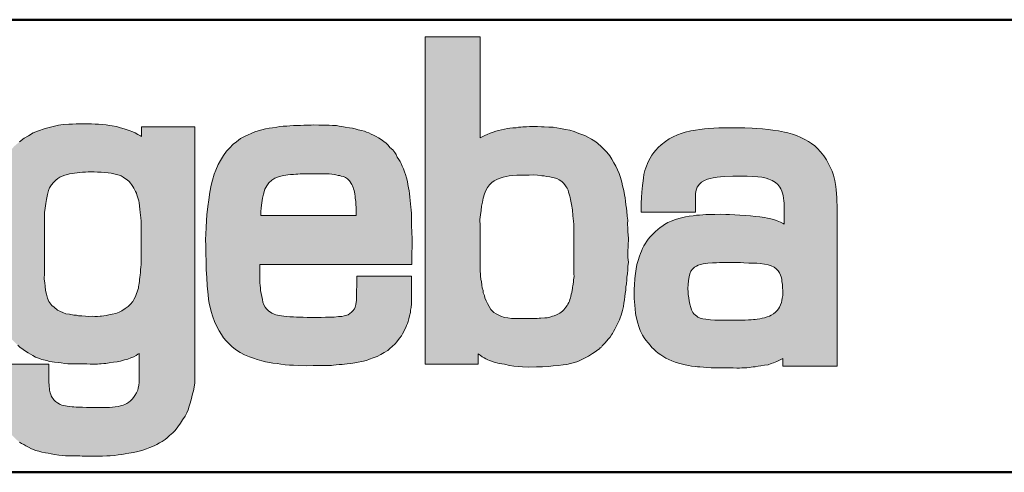
# Model space of a CAD drawing. Units: millimetres. Extents: x 3168 to 6138, y 2458 to 4561.
# Drawn here: x 3514 to 3861, y 4223 to 4383 of the extents above; entities that cross this region are included whole.
import ezdxf

# ---------------------------------------------------------------- set-up
doc = ezdxf.new("R2010")
doc.units = ezdxf.units.MM
doc.linetypes.add('AM_ISO02W050', pattern=[7.5, 6, -1.5])
doc.linetypes.add('AM_ISO02W050x2', pattern=[3.75, 3, -0.75])
for name, color, linetype, lineweight in [('AM_0', 7, 'Continuous', 50), ('AM_3a', 6, 'AM_ISO02W050', 25), ('Schriftzug', 50, 'Continuous', 0)]:
    doc.layers.add(name, color=color, linetype=linetype, lineweight=lineweight)

# ---------------------------------------------------------------- blocks, each defined once
blk = doc.blocks.new('Schriftzug Mageba')
at = {"layer": 'Schriftzug'}
h = blk.add_hatch(color=256, dxfattribs=at)
h.paths.add_polyline_path([(368.47, -2.07), (349.93, -2.07), (349.93, 112.63), (369.15, 112.63), (369.15, 77.2), (370.06, 77.68), (370.82, 78.1), (371.59, 78.45), (372.67, 78.83), (373.75, 79.25), (374.69, 79.6), (375.56, 79.81), (376.6, 80.09), (377.72, 80.3), (378.69, 80.47), (379.6, 80.61), (380.57, 80.68), (381.76, 80.78), (382.56, 80.92), (383.36, 80.99), (384.09, 81.13), (385.45, 81.13), (386.43, 81.24), (387.5, 81.24), (388.41, 81.2), (389.28, 81.2), (390.6, 81.13), (391.58, 81.06), (393.25, 80.99), (394.7, 80.91), (396.05, 80.74), (397.26, 80.49), (399.04, 80.16), (400.56, 79.86), (402.07, 79.4), (403.74, 78.79), (404.76, 78.44), (405.83, 78.02), (406.92, 77.51), (408.16, 76.76), (409.29, 76.08), (410.26, 75.33), (411.65, 74.02), (412.74, 72.97), (413.53, 72.15), (414.54, 70.91), (415.29, 69.75), (416.04, 68.47), (416.68, 67.35), (417.31, 66.07), (417.88, 64.71), (418.34, 63.32), (418.8, 61.71), (419.07, 60.38), (419.46, 58.73), (419.73, 57.28), (419.93, 56.26), (420.03, 55.07), (420.19, 53.81), (420.39, 52.56), (420.49, 51.54), (420.68, 49.81), (420.84, 48.39), (420.78, 47.04), (420.94, 45.5), (420.91, 44.38), (421.1, 41.93), (421.03, 39.38), (420.95, 37.28), (420.95, 35.26), (421.1, 33.61), (420.95, 32.11), (420.87, 30.99), (420.75, 29.57), (420.57, 28.44), (420.57, 27.44), (420.46, 26.11), (420.25, 24.98), (420.19, 23.8), (420.01, 22.68), (419.83, 21.58), (419.72, 20.46), (419.48, 19.32), (419.39, 18.18), (419.01, 16.76), (418.82, 15.96), (418.55, 15.04), (418.23, 14.15), (417.92, 13.44), (417.54, 12.53), (417.19, 11.79), (416.79, 11.09), (416.3, 10.15), (415.9, 9.42), (415.49, 8.73), (415.18, 8.17), (414.66, 7.44), (414.05, 6.7), (413.59, 6.09), (412.89, 5.33), (412.4, 4.87), (411.89, 4.33), (411.66, 3.94), (411.19, 3.64), (410.92, 3.3), (410.38, 2.96), (409.95, 2.56), (409.42, 2.2), (408.48, 1.62), (407.78, 1.14), (407.09, 0.76), (405.9, 0.17), (404.55, -0.54), (403.35, -1.08), (402.17, -1.48), (400.8, -1.85), (399.52, -2.15), (398.25, -2.36), (396.45, -2.55), (394.69, -2.71), (393.07, -2.93), (391.01, -3.02), (388.85, -3.06), (386.02, -3.15), (384.05, -3.06), (380.95, -2.79), (379.47, -2.53), (377.71, -2.12), (375.87, -1.81), (374.08, -1.36), (373.17, -1.06), (372.46, -0.84), (371.87, -0.59), (371.21, -0.23), (370.56, 0.09), (369.89, 0.54), (369.15, 1.09), (368.45, 1.54)])
h.paths.add_polyline_path([(369.17, 46.35), (369.11, 48.67), (369.28, 50.24), (369.48, 51.78), (369.68, 53.3), (369.94, 54.64), (370.24, 56.09), (370.65, 57.62), (371.2, 58.73), (371.74, 59.87), (372.49, 60.75), (373.22, 61.53), (374.13, 62.15), (375.19, 62.74), (376.17, 63.08), (377.23, 63.42), (378.24, 63.73), (379.28, 63.88), (380.39, 63.99), (382, 64.12), (383.29, 64.14), (384.79, 64.17), (386.37, 64.17), (387.91, 64.21), (389.29, 64.17), (390.79, 63.96), (391.6, 63.87), (392.42, 63.74), (393.62, 63.57), (395.12, 63.23), (396.06, 62.93), (396.87, 62.46), (397.77, 61.88), (398.41, 61.29), (398.86, 60.73), (399.31, 60.1), (399.66, 59.62), (399.96, 58.95), (400.17, 58.15), (400.38, 57.49), (400.61, 56.74), (400.72, 56.29), (400.81, 55.62), (400.96, 55.03), (401.15, 53.88), (401.52, 52.02), (401.67, 49.89), (401.88, 47.98), (402.03, 46.89), (402.03, 45.7), (402.03, 29.53), (402.04, 28.68), (401.94, 28.05), (401.86, 27.5), (401.83, 26.79), (401.71, 25.96), (401.62, 25.42), (401.56, 24.94), (401.46, 24.46), (401.35, 23.87), (401.23, 23.04), (401.09, 22.41), (400.97, 21.67), (400.78, 21.12), (400.63, 20.61), (400.41, 20.01), (400.2, 19.49), (399.92, 18.99), (399.65, 18.45), (399.21, 17.88), (398.82, 17.45), (398.47, 17), (397.99, 16.47), (397.57, 16.13), (397.04, 15.79), (396.56, 15.51), (395.93, 15.19), (395.13, 14.86), (394.53, 14.7), (393.55, 14.41), (392.59, 14.22), (391.87, 14.17), (390.43, 14.08), (389.79, 14.03), (389.09, 13.95), (388.17, 13.88), (386.38, 13.87), (384.62, 13.9), (382.1, 13.94), (380.18, 13.98), (378.88, 14.14), (377.74, 14.26), (376.44, 14.73), (375.66, 15.08), (374.83, 15.59), (374.01, 16.03), (373.42, 16.65), (372.96, 17.13), (372.37, 18.1), (371.71, 19.13), (371.24, 20.16), (370.84, 21.13), (370.65, 21.97), (370.28, 22.94), (370.18, 23.79), (369.93, 24.69), (369.77, 25.66), (369.59, 26.85), (369.44, 27.61), (369.31, 28.93), (369.17, 31.14)], flags=16)
h = blk.add_hatch(color=256, dxfattribs=at)
h.paths.add_polyline_path([(206.03, 74.3), (205, 73.16), (203.86, 71.68), (202.98, 70.39), (201.92, 68.72), (201.03, 67.08), (200.16, 64.96), (199.45, 62.84), (198.98, 60.75), (198.55, 58.71), (198.08, 56.51), (197.84, 54.12), (197.57, 51.92), (197.49, 49.72), (197.29, 46.58), (197.25, 44.37), (197.17, 41.16), (197.29, 38.39), (197.41, 35.42), (197.33, 33.09), (197.43, 30.71), (197.59, 28.52), (197.79, 26.27), (197.98, 24.38), (198.37, 22.16), (198.72, 20.23), (199.28, 18.03), (199.67, 16.63), (200.19, 15.15), (200.74, 13.81), (201.43, 12.2), (202.25, 10.6), (203.44, 8.81), (204.44, 7.47), (205.53, 6.26), (206.51, 5.29), (207.27, 4.53), (208, 3.94), (209.07, 3.12), (209.92, 2.46), (210.9, 1.86), (211.67, 1.39), (212.45, 0.93), (213.4, 0.42), (214.18, 0.11), (215.08, -0.21), (215.63, -0.38), (216.24, -0.57), (217.38, -0.84), (218.28, -1.08), (219.23, -1.23), (220.13, -1.37), (221.37, -1.54), (222.46, -1.64), (223.7, -1.79), (224.72, -1.91), (225.69, -1.93), (226.63, -1.95), (227.83, -1.97), (229.26, -1.95), (230.24, -1.99), (231.36, -1.99), (232.56, -2.03), (233.62, -2.03), (234.66, -2.05), (235.16, -2.03), (235.84, -1.99), (236.45, -1.93), (237.38, -1.87), (238.09, -1.81), (239.22, -1.63), (240.76, -1.41), (242.04, -1.23), (243.25, -0.97), (244.6, -0.6), (245.78, -0.28), (246.87, 0.09), (247.86, 0.53), (248.63, 0.97), (249.33, 1.41), (249.79, 1.66), (249.79, -8.48), (249.62, -9.42), (249.42, -10.53), (249.22, -11.22), (248.76, -12.16), (248.27, -13.05), (247.79, -13.7), (247.34, -14.38), (246.69, -14.95), (246.16, -15.42), (245.45, -15.8), (244.77, -16.25), (244.12, -16.45), (243.2, -16.69), (242.43, -16.87), (241.31, -16.99), (240.36, -17.13), (239.35, -17.22), (238.14, -17.22), (237.28, -17.28), (236.4, -17.25), (235.24, -17.31), (234, -17.31), (232.76, -17.28), (231.28, -17.25), (229.92, -17.19), (228.62, -17.13), (227.66, -17.1), (226.84, -17.03), (226.24, -16.98), (225.42, -16.94), (224.55, -16.84), (223.29, -16.6), (222.6, -16.43), (222.04, -16.21), (221.68, -16.02), (221.15, -15.63), (220.76, -15.42), (220.47, -15.15), (219.87, -14.62), (219.56, -14.26), (219.24, -13.75), (218.95, -13.2), (218.76, -12.69), (218.59, -12.16), (218.47, -11.61), (218.35, -11.18), (218.28, -10.62), (218.21, -9.95), (218.16, -9.25), (218.12, -8.6), (218.12, -2.13), (199.13, -2.13), (199.13, -10.61), (199.22, -12.8), (199.4, -14.83), (199.59, -15.71), (199.66, -16.85), (199.88, -17.83), (200.14, -18.71), (200.43, -19.55), (200.87, -20.51), (201.42, -21.82), (202.08, -23.03), (202.48, -23.73), (203.17, -24.75), (204.16, -25.88), (205.12, -26.87), (205.92, -27.7), (206.47, -28.19), (207.13, -28.82), (207.79, -29.36), (208.58, -29.83), (209.36, -30.24), (210.04, -30.67), (211.02, -31.16), (212.06, -31.71), (212.94, -32.08), (213.48, -32.27), (214.56, -32.59), (215.67, -32.86), (216.96, -33.13), (217.82, -33.31), (218.88, -33.53), (220.14, -33.74), (221.59, -33.92), (222.76, -34.1), (223.88, -34.16), (224.81, -34.19), (226.23, -34.19), (227.97, -34.22), (229.01, -34.23), (229.82, -34.26), (233.67, -34.26), (235.26, -34.32), (236.92, -34.29), (238.45, -34.23), (239.58, -34.2), (241.08, -34.11), (242.42, -33.87), (243.71, -33.71), (244.83, -33.54), (246.15, -33.31), (247.74, -33.05), (249.33, -32.68), (250.65, -32.32), (252.33, -31.69), (253.52, -31.23), (254.94, -30.64), (255.94, -30.24), (256.86, -29.68), (257.85, -29.15), (258.81, -28.46), (259.54, -27.89), (260.42, -27.12), (261.55, -26.12), (262.35, -25.28), (263.23, -24.07), (264.16, -22.75), (264.96, -21.6), (265.81, -20.26), (266.4, -19.13), (266.85, -18.05), (267.24, -16.84), (267.57, -15.78), (268.05, -14.13), (268.34, -12.97), (268.56, -12.15), (268.72, -11.44), (268.85, -10.8), (269.01, -10.06), (269.2, -8.68), (269.28, -7.35), (269.28, 81.1), (250.55, 81.1), (250.55, 77.64), (250.16, 77.91), (249.31, 78.37), (248.36, 78.96), (247.54, 79.35), (246.29, 79.84), (244.52, 80.33), (243.15, 80.79), (241.8, 81.15), (240.31, 81.41), (239.34, 81.57), (238.23, 81.76), (236.8, 81.89), (235.51, 82.02), (234.37, 82.07), (233.02, 82.1), (231.97, 82.13), (230.57, 82.15), (227.71, 82.15), (226.42, 82.07), (225.08, 82.02), (223.14, 81.87), (221.51, 81.64), (219.57, 81.22), (217.71, 80.77), (216.49, 80.42), (214.51, 79.63), (212.61, 78.94), (210.97, 77.95), (209.49, 77.12), (207.81, 75.82)])
h.paths.add_polyline_path([(221.27, 62.95), (221.99, 63.44), (222.74, 63.82), (223.75, 64.19), (224.58, 64.38), (225.36, 64.6), (226.3, 64.79), (227.09, 64.9), (227.99, 64.98), (228.93, 65.09), (229.94, 65.17), (230.95, 65.24), (231.93, 65.28), (233.01, 65.32), (234.03, 65.28), (235.19, 65.24), (236.43, 65.2), (237.74, 65.09), (238.87, 64.94), (239.88, 64.83), (240.85, 64.6), (241.83, 64.42), (242.69, 64.14), (243.38, 63.86), (244.16, 63.45), (244.96, 62.92), (245.51, 62.48), (246.18, 61.93), (246.76, 61.32), (247.06, 60.85), (247.48, 60.19), (247.87, 59.58), (248.25, 58.86), (248.48, 58.41), (248.78, 57.83), (248.95, 57.28), (249.17, 56.59), (249.42, 55.9), (249.58, 55.21), (249.72, 54.43), (249.83, 53.45), (249.97, 52.09), (250.08, 51.13), (250.22, 50.02), (250.29, 49.27), (250.43, 47.95), (250.43, 33.98), (250.44, 32.85), (250.33, 31.93), (250.22, 31.04), (250.16, 30.05), (250.07, 29.14), (249.98, 28.46), (249.9, 27.64), (249.81, 26.9), (249.71, 26.28), (249.64, 25.63), (249.55, 25.12), (249.46, 24.54), (249.23, 23.94), (249.02, 23.32), (248.78, 22.66), (248.41, 21.68), (247.92, 20.61), (247.51, 19.87), (246.69, 18.93), (245.87, 18.15), (244.88, 17.41), (243.69, 16.63), (242.7, 16.18), (241.51, 15.68), (240.28, 15.4), (239.17, 15.19), (238.23, 14.99), (237.36, 14.89), (236.58, 14.79), (236.06, 14.74), (235.16, 14.67), (234.18, 14.67), (233.36, 14.69), (232.11, 14.67), (230.98, 14.69), (229.68, 14.84), (228.5, 14.89), (227.75, 15.04), (226.8, 15.14), (225.3, 15.4), (224.03, 15.62), (222.97, 16.07), (222.14, 16.4), (221.15, 16.9), (219.98, 17.95), (219.15, 18.5), (218.1, 19.94), (217.66, 21.1), (217.33, 22.43), (216.94, 23.7), (216.77, 25.2), (216.72, 26.47), (216.5, 27.69), (216.52, 28.47), (216.53, 28.96), (216.53, 49.37), (216.58, 51.07), (216.81, 52.64), (217.07, 54.19), (217.26, 55.63), (217.64, 57.37), (218.01, 58.72), (218.39, 59.73), (218.99, 60.78), (219.7, 61.6), (220.52, 62.35)], flags=16)
h = blk.add_hatch(color=256, dxfattribs=at)
h.paths.add_polyline_path([(325.74, 50.04), (292.34, 50.04), (292.34, 51.28), (292.46, 52.72), (292.7, 54.46), (292.95, 56.07), (293.25, 57.53), (293.78, 59.21), (294.4, 60.43), (295.2, 61.51), (296.18, 62.44), (297.28, 63.06), (298.24, 63.4), (299.36, 63.81), (300.32, 64.03), (301.06, 64.17), (301.78, 64.31), (302.74, 64.38), (303.74, 64.44), (304.56, 64.49), (305.32, 64.54), (306.13, 64.57), (306.65, 64.63), (307.42, 64.63), (315.2, 64.66), (316.32, 64.61), (317.18, 64.48), (318.03, 64.34), (318.63, 64.24), (319.48, 64.06), (319.97, 63.98), (320.48, 63.85), (321.16, 63.66), (321.53, 63.54), (322.03, 63.33), (322.35, 63.11), (322.65, 62.89), (322.9, 62.65), (323.17, 62.41), (323.42, 62.12), (323.66, 61.8), (323.96, 61.26), (324.18, 60.86), (324.43, 60.4), (324.67, 59.86), (324.86, 59.34), (325, 58.83), (325.17, 58.21), (325.27, 57.64), (325.39, 56.69), (325.44, 56.04), (325.49, 55.56), (325.57, 54.88), (325.64, 53.82), (325.71, 52.84), (325.74, 51.91), (325.73, 50.81)], flags=16)
h.paths.add_polyline_path([(325.92, 28.72), (345.13, 28.72), (345.13, 20.23), (345.08, 19.1), (344.98, 17.82), (344.83, 16.89), (344.73, 16.01), (344.48, 14.88), (344.24, 13.84), (343.96, 12.93), (343.72, 12.17), (343.42, 11.45), (343.11, 10.75), (342.69, 9.93), (342.39, 9.35), (341.99, 8.59), (341.57, 7.87), (341.02, 7.2), (340.56, 6.53), (339.96, 5.8), (339.36, 5.06), (338.37, 4.08), (337.59, 3.4), (336.85, 2.76), (335.56, 2.04), (334.4, 1.3), (333.04, 0.65), (331.72, 0.14), (330.47, -0.36), (329.35, -0.77), (327.72, -1.18), (326.5, -1.38), (325.27, -1.62), (323.85, -1.86), (322.57, -1.99), (321.68, -2.09), (320.81, -2.19), (319.77, -2.23), (318.76, -2.33), (317.82, -2.4), (317.1, -2.5), (316.08, -2.59), (314.18, -2.57), (312.7, -2.57), (310.7, -2.5), (308.22, -2.6), (305.67, -2.54), (303.77, -2.43), (302.35, -2.4), (300.82, -2.27), (299.36, -2.13), (298.11, -1.89), (296.51, -1.69), (295.43, -1.51), (293.95, -1.21), (292.69, -0.87), (291.03, -0.49), (289.75, -0.01), (288.33, 0.47), (286.69, 1.22), (285.08, 2), (283.53, 3.12), (282.22, 4.17), (281.09, 5.21), (280.18, 6.12), (279.32, 7.17), (278.52, 8.34), (277.74, 9.58), (276.91, 11.18), (276.18, 12.83), (275.56, 14.47), (274.97, 16.41), (274.61, 17.88), (274.24, 19.23), (274.06, 20.73), (273.88, 22.23), (273.59, 25.35), (273.45, 28.3), (273.23, 30.93), (273.18, 34.14), (273.14, 36.42), (273.05, 39.36), (272.96, 41.64), (273.14, 43.51), (273.22, 45.85), (273.38, 48.28), (273.49, 50.22), (273.75, 53.17), (274.17, 55.54), (274.49, 58.18), (274.91, 60.65), (275.38, 62.34), (276.02, 64.49), (276.54, 65.92), (277.44, 67.89), (278.18, 69.34), (279.23, 71.03), (280.28, 72.55), (281.33, 73.63), (282.61, 74.99), (283.86, 75.86), (285.28, 76.98), (286.64, 77.72), (287.89, 78.3), (288.97, 78.77), (290.29, 79.28), (291.47, 79.72), (293.98, 80.39), (295.23, 80.59), (296.41, 80.76), (297.94, 81.02), (299.06, 81.17), (300.18, 81.29), (301.44, 81.37), (302.49, 81.46), (303.8, 81.51), (305.32, 81.56), (306.28, 81.61), (307.43, 81.64), (308.79, 81.69), (309.94, 81.71), (310.93, 81.74), (312.62, 81.71), (314.03, 81.69), (314.98, 81.66), (316.3, 81.63), (317.46, 81.57), (318.81, 81.5), (319.81, 81.31), (320.75, 81.25), (321.94, 80.99), (323.36, 80.73), (324.42, 80.57), (325.36, 80.35), (326.48, 80.09), (327.61, 79.8), (328.64, 79.51), (329.35, 79.25), (330.13, 78.93), (330.96, 78.51), (331.8, 78.16), (332.7, 77.7), (333.54, 77.19), (334.46, 76.64), (335.45, 75.97), (336.2, 75.38), (336.98, 74.61), (337.57, 73.88), (338.53, 73), (339.23, 72.04), (339.71, 71.34), (340.14, 70.51), (340.65, 69.68), (341.13, 68.96), (341.45, 68.24), (341.88, 67.3), (342.29, 66.34), (342.73, 65.36), (342.99, 64.37), (343.32, 63.2), (343.68, 61.88), (343.87, 60.86), (344.09, 59.72), (344.31, 58.66), (344.38, 57.71), (344.53, 56.39), (344.64, 55.26), (344.78, 54.16), (344.86, 52.99), (345.04, 51.96), (345.11, 50.67), (345.07, 48.48), (345.11, 46.72), (345.25, 43.89), (345.3, 42.03), (345.3, 38.88), (345.25, 37.02), (345.25, 35.12), (345.25, 32.89), (292.04, 32.89), (292.04, 29.02), (292, 28.05), (292.06, 27.09), (292.06, 26.3), (292.13, 25.57), (292.19, 24.55), (292.27, 23.79), (292.47, 22.67), (292.66, 21.68), (292.89, 20.63), (293.08, 19.69), (293.42, 18.77), (293.86, 17.88), (294.3, 17.28), (294.98, 16.65), (296.22, 15.76), (296.99, 15.47), (297.66, 15.23), (298.76, 14.98), (299.63, 14.85), (300.45, 14.77), (301.42, 14.66), (302.52, 14.54), (303.75, 14.47), (304.85, 14.43), (305.82, 14.39), (307.21, 14.35), (308.58, 14.32), (310.35, 14.32), (312, 14.32), (313.52, 14.3), (315.02, 14.37), (316.62, 14.35), (318.09, 14.42), (319.51, 14.58), (320.7, 14.68), (321.59, 14.83), (322.93, 15.26), (323.57, 15.72), (324.15, 16.1), (324.6, 16.63), (325.19, 17.36), (325.42, 17.92), (325.67, 18.81), (325.87, 20.41)])
h = blk.add_hatch(color=256, dxfattribs=at)
h.paths.add_polyline_path([(494.22, 52.14), (494.1, 56.3), (493.89, 59.05), (493.69, 60.18), (493.35, 62.24), (492.9, 64.17), (492.44, 65.54), (492.02, 66.45), (491.33, 67.89), (490.46, 69.47), (489.56, 70.88), (488.41, 72.31), (487.3, 73.46), (486.41, 74.37), (485.26, 75.28), (484.15, 75.99), (482.85, 76.68), (481.47, 77.34), (479.92, 78.03), (478.59, 78.53), (476.99, 78.98), (475.74, 79.24), (474.77, 79.42), (473.64, 79.7), (471.68, 79.89), (470.1, 80.11), (468.01, 80.33), (466.13, 80.51), (464.41, 80.61), (461.85, 80.71), (459.15, 80.73), (456.42, 80.75), (452.75, 80.69), (451.01, 80.59), (449.3, 80.51), (447.76, 80.37), (446.12, 80.17), (444.63, 79.95), (443, 79.64), (440.96, 79.2), (439.63, 78.76), (438.31, 78.29), (436.76, 77.62), (435.42, 76.92), (434.05, 75.99), (432.53, 74.8), (431.56, 73.89), (430.72, 72.96), (430.03, 72.05), (429.35, 71.11), (428.71, 70.14), (428.04, 68.8), (427.16, 66.68), (426.89, 65.8), (426.55, 64.44), (426.33, 63.23), (426.21, 62.16), (426.05, 60.55), (425.82, 58.14), (425.72, 56.37), (425.54, 54.35), (425.58, 51.18), (444.55, 51.18), (444.55, 56.16), (444.6, 57.7), (444.84, 58.91), (445.23, 60), (445.95, 60.95), (446.66, 61.64), (447.73, 62.28), (448.8, 62.79), (449.73, 63.03), (450.82, 63.23), (452.17, 63.43), (453.4, 63.58), (454.61, 63.68), (457.63, 63.76), (460.09, 63.82), (462.67, 63.76), (464.7, 63.7), (466.47, 63.56), (467.87, 63.43), (469.32, 63.11), (470.29, 62.77), (471.4, 62.3), (472.57, 61.58), (473.44, 60.91), (474.16, 60), (474.54, 59.34), (474.86, 58.57), (475.06, 57.86), (475.28, 56.99), (475.42, 56.1), (475.56, 55.2), (475.67, 54.33), (475.67, 47.03), (475.26, 47.27), (474.31, 47.72), (473.24, 48.18), (472.3, 48.47), (471, 48.83), (469.87, 49.11), (468.72, 49.29), (467.15, 49.52), (465.58, 49.72), (463.81, 49.88), (462.14, 50.04), (460.16, 50.16), (458.42, 50.26), (456.49, 50.36), (455.18, 50.38), (453.27, 50.44), (451.35, 50.42), (449.53, 50.36), (448.26, 50.32), (447.13, 50.24), (446.05, 50.16), (444.96, 50.08), (443.83, 49.94), (442.42, 49.78), (441.05, 49.56), (440.1, 49.37), (438.75, 48.97), (437.55, 48.57), (436.08, 48.02), (434.91, 47.52), (433.74, 46.87), (432.83, 46.2), (432.2, 45.76), (431.37, 45.07), (430.55, 44.37), (429.7, 43.48), (428.73, 42.55), (428.01, 41.68), (427.58, 41.08), (426.92, 40.07), (426.5, 39.36), (426.03, 38.43), (425.63, 37.48), (425.35, 36.74), (424.98, 35.77), (424.48, 34.29), (424.1, 32.86), (423.81, 31.33), (423.55, 29.69), (423.37, 27.89), (423.19, 25.59), (423.11, 24.34), (423.09, 23.19), (423.11, 22.08), (423.17, 20.99), (423.25, 19.82), (423.35, 18.58), (423.47, 17.17), (423.61, 15.84), (423.73, 15.03), (423.91, 14.12), (424.14, 13.13), (424.38, 12.3), (424.72, 11.07), (425.23, 9.68), (425.65, 8.81), (426.07, 8.06), (426.64, 7.14), (427.24, 6.33), (427.97, 5.38), (428.66, 4.59), (429.34, 3.82), (430.03, 3.18), (430.75, 2.53), (431.56, 1.84), (432.49, 1.14), (433.56, 0.47), (434.26, 0.05), (435.29, -0.44), (436.25, -0.9), (437.42, -1.37), (438.64, -1.77), (440.09, -2.11), (441, -2.27), (442.13, -2.54), (443.2, -2.74), (444.43, -2.86), (445.31, -2.96), (446.06, -3.06), (447.38, -3.16), (448.61, -3.22), (450.09, -3.3), (452.02, -3.34), (453.45, -3.34), (454.9, -3.38), (456.23, -3.39), (457.78, -3.41), (459.1, -3.45), (459.98, -3.45), (460.77, -3.41), (461.72, -3.39), (462.59, -3.32), (463.45, -3.22), (464.14, -3.18), (464.79, -3.06), (465.48, -2.98), (466.55, -2.82), (467.46, -2.7), (468.75, -2.48), (470.06, -2.25), (471.11, -1.89), (471.9, -1.57), (473.09, -1.12), (473.98, -0.68), (474.74, -0.36), (475.23, -0.03), (475.23, -2.8), (494.22, -2.8)])
h.paths.add_polyline_path([(442.61, 18.98), (442.37, 20.07), (442.21, 21.15), (442.04, 22.36), (441.99, 23.5), (441.92, 24.09), (441.94, 24.51), (441.94, 24.54), (442.02, 25.75), (442.18, 27.2), (442.4, 28.54), (442.64, 29.61), (443.01, 30.46), (443.59, 31.27), (444.28, 31.87), (444.89, 32.3), (445.56, 32.64), (446.35, 32.9), (447.3, 33.13), (448.13, 33.25), (448.95, 33.29), (450.52, 33.39), (451.91, 33.46), (453.05, 33.51), (454.43, 33.55), (455.98, 33.59), (457.4, 33.59), (458.81, 33.59), (460.4, 33.55), (461.47, 33.48), (463.27, 33.37), (464.69, 33.35), (466.12, 33.27), (467.28, 33.19), (468.81, 32.98), (470.08, 32.72), (471.13, 32.4), (472.09, 31.95), (472.88, 31.32), (473.51, 30.66), (474.01, 29.94), (474.36, 29.15), (474.59, 28.57), (474.81, 27.7), (474.89, 26.89), (475.03, 25.81), (475.11, 24.67), (475.18, 23.7), (475.18, 22.85), (475.13, 21.95), (474.99, 21.03), (474.89, 20.22), (474.68, 19.49), (474.42, 18.74), (474.03, 17.91), (473.62, 17.32), (473.15, 16.72), (472.58, 16.12), (471.88, 15.55), (471.15, 15.06), (470.48, 14.75), (469.65, 14.46), (468.77, 14.18), (467.99, 14), (467.16, 13.84), (466.22, 13.75), (465.47, 13.63), (464.86, 13.54), (464.14, 13.44), (463.1, 13.41), (461.94, 13.36), (460.69, 13.35), (458.79, 13.32), (457.17, 13.32), (455.76, 13.32), (454.14, 13.37), (451.37, 13.39), (449.84, 13.46), (448.18, 13.65), (447.19, 13.82), (446.18, 14.1), (445.45, 14.43), (445.03, 14.75), (444.56, 15.08), (444.02, 15.6), (443.67, 16.07), (443.18, 17.02), (442.94, 17.73)], flags=16)
for points in [[(368.47, -2.07), (349.93, -2.07), (349.93, 112.63), (369.15, 112.63), (369.15, 77.2), (370.06, 77.68), (370.82, 78.1), (371.59, 78.45), (372.67, 78.83), (373.75, 79.25), (374.69, 79.6), (375.56, 79.81), (376.6, 80.09), (377.72, 80.3), (378.69, 80.47), (379.6, 80.61), (380.57, 80.68), (381.76, 80.78), (382.56, 80.92), (383.36, 80.99), (384.09, 81.13), (385.45, 81.13), (386.43, 81.24), (387.5, 81.24), (388.41, 81.2), (389.28, 81.2), (390.6, 81.13), (391.58, 81.06), (393.25, 80.99), (394.7, 80.91), (396.05, 80.74), (397.26, 80.49), (399.04, 80.16), (400.56, 79.86), (402.07, 79.4), (403.74, 78.79), (404.76, 78.44), (405.83, 78.02), (406.92, 77.51), (408.16, 76.76), (409.29, 76.08), (410.26, 75.33), (411.65, 74.02), (412.74, 72.97), (413.53, 72.15), (414.54, 70.91), (415.29, 69.75), (416.04, 68.47), (416.68, 67.35), (417.31, 66.07), (417.88, 64.71), (418.34, 63.32), (418.8, 61.71), (419.07, 60.38), (419.46, 58.73), (419.73, 57.28), (419.93, 56.26), (420.03, 55.07), (420.19, 53.81), (420.39, 52.56), (420.49, 51.54), (420.68, 49.81), (420.84, 48.39), (420.78, 47.04), (420.94, 45.5), (420.91, 44.38), (421.1, 41.93), (421.03, 39.38), (420.95, 37.28), (420.95, 35.26), (421.1, 33.61), (420.95, 32.11), (420.87, 30.99), (420.75, 29.57), (420.57, 28.44), (420.57, 27.44), (420.46, 26.11), (420.25, 24.98), (420.19, 23.8), (420.01, 22.68), (419.83, 21.58), (419.72, 20.46), (419.48, 19.32), (419.39, 18.18), (419.01, 16.76), (418.82, 15.96), (418.55, 15.04), (418.23, 14.15), (417.92, 13.44), (417.54, 12.53), (417.19, 11.79), (416.79, 11.09), (416.3, 10.15), (415.9, 9.42), (415.49, 8.73), (415.18, 8.17), (414.66, 7.44), (414.05, 6.7), (413.59, 6.09), (412.89, 5.33), (412.4, 4.87), (411.89, 4.33), (411.66, 3.94), (411.19, 3.64), (410.92, 3.3), (410.38, 2.96), (409.95, 2.56), (409.42, 2.2), (408.48, 1.62), (407.78, 1.14), (407.09, 0.76), (405.9, 0.17), (404.55, -0.54), (403.35, -1.08), (402.17, -1.48), (400.8, -1.85), (399.52, -2.15), (398.25, -2.36), (396.45, -2.55), (394.69, -2.71), (393.07, -2.93), (391.01, -3.02), (388.85, -3.06), (386.02, -3.15), (384.05, -3.06), (380.95, -2.79), (379.47, -2.53), (377.71, -2.12), (375.87, -1.81), (374.08, -1.36), (373.17, -1.06), (372.46, -0.84), (371.87, -0.59), (371.21, -0.23), (370.56, 0.09), (369.89, 0.54), (369.15, 1.09), (368.45, 1.54)], [(325.92, 28.72), (345.13, 28.72), (345.13, 20.23), (345.08, 19.1), (344.98, 17.82), (344.83, 16.89), (344.73, 16.01), (344.48, 14.88), (344.24, 13.84), (343.96, 12.93), (343.72, 12.17), (343.42, 11.45), (343.11, 10.75), (342.69, 9.93), (342.39, 9.35), (341.99, 8.59), (341.57, 7.87), (341.02, 7.2), (340.56, 6.53), (339.96, 5.8), (339.36, 5.06), (338.37, 4.08), (337.59, 3.4), (336.85, 2.76), (335.56, 2.04), (334.4, 1.3), (333.04, 0.65), (331.72, 0.14), (330.47, -0.36), (329.35, -0.77), (327.72, -1.18), (326.5, -1.38), (325.27, -1.62), (323.85, -1.86), (322.57, -1.99), (321.68, -2.09), (320.81, -2.19), (319.77, -2.23), (318.76, -2.33), (317.82, -2.4), (317.1, -2.5), (316.08, -2.59), (314.18, -2.57), (312.7, -2.57), (310.7, -2.5), (308.22, -2.6), (305.67, -2.54), (303.77, -2.43), (302.35, -2.4), (300.82, -2.27), (299.36, -2.13), (298.11, -1.89), (296.51, -1.69), (295.43, -1.51), (293.95, -1.21), (292.69, -0.87), (291.03, -0.49), (289.75, -0.01), (288.33, 0.47), (286.69, 1.22), (285.08, 2), (283.53, 3.12), (282.22, 4.17), (281.09, 5.21), (280.18, 6.12), (279.32, 7.17), (278.52, 8.34), (277.74, 9.58), (276.91, 11.18), (276.18, 12.83), (275.56, 14.47), (274.97, 16.41), (274.61, 17.88), (274.24, 19.23), (274.06, 20.73), (273.88, 22.23), (273.59, 25.35), (273.45, 28.3), (273.23, 30.93), (273.18, 34.14), (273.14, 36.42), (273.05, 39.36), (272.96, 41.64), (273.14, 43.51), (273.22, 45.85), (273.38, 48.28), (273.49, 50.22), (273.75, 53.17), (274.17, 55.54), (274.49, 58.18), (274.91, 60.65), (275.38, 62.34), (276.02, 64.49), (276.54, 65.92), (277.44, 67.89), (278.18, 69.34), (279.23, 71.03), (280.28, 72.55), (281.33, 73.63), (282.61, 74.99), (283.86, 75.86), (285.28, 76.98), (286.64, 77.72), (287.89, 78.3), (288.97, 78.77), (290.29, 79.28), (291.47, 79.72), (293.98, 80.39), (295.23, 80.59), (296.41, 80.76), (297.94, 81.02), (299.06, 81.17), (300.18, 81.29), (301.44, 81.37), (302.49, 81.46), (303.8, 81.51), (305.32, 81.56), (306.28, 81.61), (307.43, 81.64), (308.79, 81.69), (309.94, 81.71), (310.93, 81.74), (312.62, 81.71), (314.03, 81.69), (314.98, 81.66), (316.3, 81.63), (317.46, 81.57), (318.81, 81.5), (319.81, 81.31), (320.75, 81.25), (321.94, 80.99), (323.36, 80.73), (324.42, 80.57), (325.36, 80.35), (326.48, 80.09), (327.61, 79.8), (328.64, 79.51), (329.35, 79.25), (330.13, 78.93), (330.96, 78.51), (331.8, 78.16), (332.7, 77.7), (333.54, 77.19), (334.46, 76.64), (335.45, 75.97), (336.2, 75.38), (336.98, 74.61), (337.57, 73.88), (338.53, 73), (339.23, 72.04), (339.71, 71.34), (340.14, 70.51), (340.65, 69.68), (341.13, 68.96), (341.45, 68.24), (341.88, 67.3), (342.29, 66.34), (342.73, 65.36), (342.99, 64.37), (343.32, 63.2), (343.68, 61.88), (343.87, 60.86), (344.09, 59.72), (344.31, 58.66), (344.38, 57.71), (344.53, 56.39), (344.64, 55.26), (344.78, 54.16), (344.86, 52.99), (345.04, 51.96), (345.11, 50.67), (345.07, 48.48), (345.11, 46.72), (345.25, 43.89), (345.3, 42.03), (345.3, 38.88), (345.25, 37.02), (345.25, 35.12), (345.25, 32.89), (292.04, 32.89), (292.04, 29.02), (292, 28.05), (292.06, 27.09), (292.06, 26.3), (292.13, 25.57), (292.19, 24.55), (292.27, 23.79), (292.47, 22.67), (292.66, 21.68), (292.89, 20.63), (293.08, 19.69), (293.42, 18.77), (293.86, 17.88), (294.3, 17.28), (294.98, 16.65), (296.22, 15.76), (296.99, 15.47), (297.66, 15.23), (298.76, 14.98), (299.63, 14.85), (300.45, 14.77), (301.42, 14.66), (302.52, 14.54), (303.75, 14.47), (304.85, 14.43), (305.82, 14.39), (307.21, 14.35), (308.58, 14.32), (310.35, 14.32), (312, 14.32), (313.52, 14.3), (315.02, 14.37), (316.62, 14.35), (318.09, 14.42), (319.51, 14.58), (320.7, 14.68), (321.59, 14.83), (322.93, 15.26), (323.57, 15.72), (324.15, 16.1), (324.6, 16.63), (325.19, 17.36), (325.42, 17.92), (325.67, 18.81), (325.87, 20.41)], [(216.53, 28.96), (216.53, 49.37), (216.58, 51.07), (216.81, 52.64), (217.07, 54.19), (217.26, 55.63), (217.64, 57.37), (218.01, 58.72), (218.39, 59.73), (218.99, 60.78), (219.7, 61.6), (220.52, 62.35), (221.27, 62.95), (221.99, 63.44), (222.74, 63.82), (223.75, 64.19), (224.58, 64.38), (225.36, 64.6), (226.3, 64.79), (227.09, 64.9), (227.99, 64.98), (228.93, 65.09), (229.94, 65.17), (230.95, 65.24), (231.93, 65.28), (233.01, 65.32), (234.03, 65.28), (235.19, 65.24), (236.43, 65.2), (237.74, 65.09), (238.87, 64.94), (239.88, 64.83), (240.85, 64.6), (241.83, 64.42), (242.69, 64.14), (243.38, 63.86), (244.16, 63.45), (244.96, 62.92), (245.51, 62.48), (246.18, 61.93), (246.76, 61.32), (247.06, 60.85), (247.48, 60.19), (247.87, 59.58), (248.25, 58.86), (248.48, 58.41), (248.78, 57.83), (248.95, 57.28), (249.17, 56.59), (249.42, 55.9), (249.58, 55.21), (249.72, 54.43), (249.83, 53.45), (249.97, 52.09), (250.08, 51.13), (250.22, 50.02), (250.29, 49.27), (250.43, 47.95), (250.43, 33.98), (250.44, 32.85), (250.33, 31.93), (250.22, 31.04), (250.16, 30.05), (250.07, 29.14), (249.98, 28.46), (249.9, 27.64), (249.81, 26.9), (249.71, 26.28), (249.64, 25.63), (249.55, 25.12), (249.46, 24.54), (249.23, 23.94), (249.02, 23.32), (248.78, 22.66), (248.41, 21.68), (247.92, 20.61), (247.51, 19.87), (246.69, 18.93), (245.87, 18.15), (244.88, 17.41), (243.69, 16.63), (242.7, 16.18), (241.51, 15.68), (240.28, 15.4), (239.17, 15.19), (238.23, 14.99), (237.36, 14.89), (236.58, 14.79), (236.06, 14.74), (235.16, 14.67), (234.18, 14.67), (233.36, 14.69), (232.11, 14.67), (230.98, 14.69), (229.68, 14.84), (228.5, 14.89), (227.75, 15.04), (226.8, 15.14), (225.3, 15.4), (224.03, 15.62), (222.97, 16.07), (222.14, 16.4), (221.15, 16.9), (219.98, 17.95), (219.15, 18.5), (218.1, 19.94), (217.66, 21.1), (217.33, 22.43), (216.94, 23.7), (216.77, 25.2), (216.72, 26.47), (216.5, 27.69), (216.52, 28.47)], [(325.74, 50.04), (292.34, 50.04), (292.34, 51.28), (292.46, 52.72), (292.7, 54.46), (292.95, 56.07), (293.25, 57.53), (293.78, 59.21), (294.4, 60.43), (295.2, 61.51), (296.18, 62.44), (297.28, 63.06), (298.24, 63.4), (299.36, 63.81), (300.32, 64.03), (301.06, 64.17), (301.78, 64.31), (302.74, 64.38), (303.74, 64.44), (304.56, 64.49), (305.32, 64.54), (306.13, 64.57), (306.65, 64.63), (307.42, 64.63), (315.2, 64.66), (316.32, 64.61), (317.18, 64.48), (318.03, 64.34), (318.63, 64.24), (319.48, 64.06), (319.97, 63.98), (320.48, 63.85), (321.16, 63.66), (321.53, 63.54), (322.03, 63.33), (322.35, 63.11), (322.65, 62.89), (322.9, 62.65), (323.17, 62.41), (323.42, 62.12), (323.66, 61.8), (323.96, 61.26), (324.18, 60.86), (324.43, 60.4), (324.67, 59.86), (324.86, 59.34), (325, 58.83), (325.17, 58.21), (325.27, 57.64), (325.39, 56.69), (325.44, 56.04), (325.49, 55.56), (325.57, 54.88), (325.64, 53.82), (325.71, 52.84), (325.74, 51.91), (325.73, 50.81)]]:
    blk.add_lwpolyline(points, close=True, dxfattribs=at)
for points in [[(269.28, 81.1), (269.28, -7.35), (269.2, -8.68), (269.01, -10.06), (268.85, -10.8), (268.72, -11.44), (268.56, -12.15), (268.34, -12.97), (268.05, -14.13), (267.57, -15.78), (267.24, -16.84), (266.85, -18.05), (266.4, -19.13), (265.81, -20.26), (264.96, -21.6), (264.16, -22.75), (263.23, -24.07), (262.35, -25.28), (261.55, -26.12), (260.42, -27.12), (259.54, -27.89), (258.81, -28.46), (257.85, -29.15), (256.86, -29.68), (255.94, -30.24), (254.94, -30.64), (253.52, -31.23), (252.33, -31.69), (250.65, -32.32), (249.33, -32.68), (247.74, -33.05), (246.15, -33.31), (244.83, -33.54), (243.71, -33.71), (242.42, -33.87), (241.08, -34.11), (239.58, -34.2), (238.45, -34.23), (236.92, -34.29), (235.26, -34.32), (233.67, -34.26), (231.73, -34.26), (229.82, -34.26), (229.01, -34.23), (227.97, -34.22), (226.23, -34.19), (224.81, -34.19), (223.88, -34.16), (222.76, -34.1), (221.59, -33.92), (220.14, -33.74), (218.88, -33.53), (217.82, -33.31), (216.96, -33.13), (215.67, -32.86), (214.56, -32.59), (213.48, -32.27), (212.94, -32.08), (212.06, -31.71), (211.02, -31.16), (210.04, -30.67), (209.36, -30.24), (208.58, -29.83), (207.79, -29.36)], [(199.13, -2.13), (218.12, -2.13), (218.12, -8.6), (218.16, -9.25), (218.21, -9.95), (218.28, -10.62), (218.35, -11.18), (218.47, -11.61), (218.59, -12.16), (218.76, -12.69), (218.95, -13.2), (219.24, -13.75), (219.56, -14.26), (219.87, -14.62), (220.47, -15.15), (220.76, -15.42), (221.15, -15.63), (221.68, -16.02), (222.04, -16.21), (222.6, -16.43), (223.29, -16.6), (223.92, -16.72), (224.55, -16.84), (225.42, -16.94), (226.24, -16.98), (226.84, -17.03), (227.66, -17.1), (228.62, -17.13), (229.92, -17.19), (231.28, -17.25), (232.76, -17.28), (234, -17.31), (235.24, -17.31), (236.4, -17.25), (237.28, -17.28), (238.14, -17.22), (239.35, -17.22), (240.36, -17.13), (241.31, -16.99), (242.43, -16.87), (243.2, -16.69), (244.12, -16.45), (244.77, -16.25), (245.45, -15.8), (246.16, -15.42), (246.69, -14.95), (247.34, -14.38), (247.79, -13.7), (248.27, -13.05), (248.76, -12.16), (249.22, -11.22), (249.42, -10.53), (249.62, -9.42), (249.79, -8.48), (249.79, -7.71), (249.79, 1.66), (249.33, 1.41), (248.63, 0.97), (247.86, 0.53), (246.87, 0.09), (245.78, -0.28), (244.6, -0.6), (243.25, -0.97), (242.04, -1.23), (240.76, -1.41), (239.22, -1.63), (238.09, -1.81), (237.38, -1.87), (236.45, -1.93), (235.84, -1.99), (235.16, -2.03), (234.66, -2.05), (233.62, -2.03), (232.56, -2.03), (231.36, -1.99), (230.24, -1.99), (229.26, -1.95), (227.83, -1.97), (226.63, -1.95), (225.69, -1.93), (224.72, -1.91), (223.7, -1.79), (222.46, -1.64), (221.37, -1.54), (220.13, -1.37), (219.23, -1.23), (218.28, -1.08), (217.38, -0.84), (216.24, -0.57), (215.63, -0.38), (215.08, -0.21), (214.18, 0.11), (213.4, 0.42), (212.45, 0.93), (211.67, 1.39), (210.9, 1.86), (209.92, 2.46), (209.07, 3.12), (208, 3.94), (207.27, 4.53)], [(207.81, 75.82), (209.49, 77.12), (210.97, 77.95), (212.61, 78.94), (214.51, 79.63), (216.49, 80.42), (217.71, 80.77), (219.57, 81.22), (221.51, 81.64), (223.14, 81.87), (225.08, 82.02), (226.42, 82.07), (227.71, 82.15), (229.11, 82.15), (230.57, 82.15), (231.97, 82.13), (233.02, 82.1), (234.37, 82.07), (235.51, 82.02), (236.8, 81.89), (238.23, 81.76), (239.34, 81.57), (240.31, 81.41), (241.8, 81.15), (243.15, 80.79), (244.52, 80.33), (246.29, 79.84), (247.54, 79.35), (248.36, 78.96), (249.31, 78.37), (250.16, 77.91), (250.55, 77.64)], [(250.55, 77.64), (250.55, 81.1), (269.28, 81.1)], [(475.23, -0.03), (475.23, -2.8), (494.22, -2.8), (494.22, 52.14), (494.1, 56.3), (493.89, 59.05), (493.69, 60.18), (493.35, 62.24), (492.9, 64.17), (492.44, 65.54), (492.02, 66.45), (491.33, 67.89), (490.46, 69.47), (489.56, 70.88), (488.41, 72.31), (487.3, 73.46), (486.41, 74.37), (485.26, 75.28), (484.15, 75.99), (482.85, 76.68), (481.47, 77.34), (479.92, 78.03), (478.59, 78.53), (476.99, 78.98), (475.74, 79.24), (474.77, 79.42), (473.64, 79.7), (471.68, 79.89), (470.1, 80.11), (468.01, 80.33), (466.13, 80.51), (464.41, 80.61), (461.85, 80.71), (459.15, 80.73), (456.42, 80.75), (452.75, 80.69), (451.01, 80.59), (449.3, 80.51), (447.76, 80.37), (446.12, 80.17), (444.63, 79.95), (443, 79.64), (440.96, 79.2), (439.63, 78.76), (438.31, 78.29), (436.76, 77.62), (435.42, 76.92), (434.05, 75.99), (432.53, 74.8), (431.56, 73.89), (430.72, 72.96), (430.03, 72.05), (429.35, 71.11), (428.71, 70.14), (428.04, 68.8), (427.16, 66.68), (426.89, 65.8), (426.55, 64.44), (426.33, 63.23), (426.21, 62.16), (426.05, 60.55), (425.82, 58.14), (425.72, 56.37), (425.54, 54.35), (425.58, 51.24), (425.57, 51.18), (444.55, 51.18), (444.55, 56.16), (444.6, 57.7), (444.84, 58.91), (445.23, 60), (445.95, 60.95), (446.66, 61.64), (447.73, 62.28), (448.8, 62.79), (449.73, 63.03), (450.82, 63.23), (452.17, 63.43), (453.4, 63.58), (454.61, 63.68), (457.63, 63.76), (460.09, 63.82), (462.67, 63.76), (464.7, 63.7), (466.47, 63.56), (467.87, 63.43), (469.32, 63.11), (470.29, 62.77), (471.4, 62.3), (472.57, 61.58), (473.44, 60.91), (474.16, 60), (474.54, 59.34), (474.86, 58.57), (475.06, 57.86), (475.28, 56.99), (475.42, 56.1), (475.56, 55.2), (475.67, 54.33), (475.67, 47.03), (475.26, 47.27), (474.31, 47.72), (473.24, 48.18), (472.3, 48.47), (471, 48.83), (469.87, 49.11), (468.72, 49.29), (467.15, 49.52), (465.58, 49.72), (463.81, 49.88), (462.14, 50.04), (460.16, 50.16), (458.42, 50.26), (456.49, 50.36), (455.18, 50.38), (453.27, 50.44), (451.35, 50.42), (449.53, 50.36), (448.26, 50.32), (447.13, 50.24), (446.05, 50.16), (444.96, 50.08), (443.83, 49.94), (442.42, 49.78), (441.05, 49.56), (440.1, 49.37), (438.75, 48.97), (437.55, 48.57), (436.08, 48.02), (434.91, 47.52), (433.74, 46.87), (432.83, 46.2), (432.2, 45.76), (431.37, 45.07), (430.55, 44.37), (429.7, 43.48), (428.73, 42.55), (428.01, 41.68), (427.58, 41.08), (426.92, 40.07), (426.5, 39.36), (426.03, 38.43), (425.63, 37.48), (425.35, 36.74), (424.98, 35.77), (424.48, 34.29), (424.1, 32.86), (423.81, 31.33), (423.55, 29.69), (423.37, 27.89), (423.19, 25.59), (423.11, 24.34), (423.09, 23.19), (423.11, 22.08), (423.17, 20.99), (423.25, 19.82), (423.35, 18.58), (423.47, 17.17), (423.61, 15.84), (423.73, 15.03), (423.91, 14.12), (424.14, 13.13), (424.38, 12.3), (424.72, 11.07), (425.23, 9.68), (425.65, 8.81), (426.07, 8.06), (426.64, 7.14), (427.24, 6.33), (427.97, 5.38), (428.66, 4.59), (429.34, 3.82), (430.03, 3.18), (430.75, 2.53), (431.56, 1.84), (432.49, 1.14), (433.56, 0.47), (434.26, 0.05), (435.29, -0.44), (436.25, -0.9), (437.42, -1.37), (438.64, -1.77), (440.09, -2.11), (441, -2.27), (442.13, -2.54), (443.2, -2.74), (444.43, -2.86), (445.31, -2.96), (446.06, -3.06), (447.38, -3.16), (448.61, -3.22), (450.09, -3.3), (452.02, -3.34), (453.45, -3.34), (454.9, -3.38), (456.23, -3.39), (457.78, -3.41), (459.1, -3.45), (459.98, -3.45), (460.77, -3.41), (461.72, -3.39), (462.59, -3.32), (463.45, -3.22), (464.14, -3.18), (464.79, -3.06), (465.48, -2.98), (466.55, -2.82), (467.46, -2.7), (468.75, -2.48), (470.06, -2.25), (471.11, -1.89), (471.9, -1.57), (473.09, -1.12), (473.98, -0.68), (474.74, -0.36)], [(369.17, 46.35), (369.11, 48.67), (369.28, 50.24), (369.48, 51.78), (369.68, 53.3), (369.94, 54.64), (370.24, 56.09), (370.65, 57.62), (371.2, 58.73), (371.74, 59.87), (372.49, 60.75), (373.22, 61.53), (374.13, 62.15), (375.19, 62.74), (376.17, 63.08), (377.23, 63.42), (378.24, 63.73), (379.28, 63.88), (380.39, 63.99), (382, 64.12), (383.29, 64.14), (384.79, 64.17), (386.37, 64.17), (387.91, 64.21), (389.29, 64.17), (390.79, 63.96), (391.6, 63.87), (392.42, 63.74), (393.62, 63.57), (395.12, 63.23), (396.06, 62.93), (396.87, 62.46), (397.77, 61.88), (398.41, 61.29), (398.86, 60.73), (399.31, 60.1), (399.66, 59.62), (399.96, 58.95), (400.17, 58.15), (400.38, 57.49), (400.61, 56.74), (400.72, 56.29), (400.81, 55.62), (400.96, 55.03), (401.15, 53.88), (401.52, 52.02), (401.67, 49.89), (401.88, 47.98), (402.03, 46.89), (402.03, 45.7), (402.03, 29.53), (402.04, 28.68), (401.94, 28.05), (401.86, 27.5), (401.83, 26.79), (401.71, 25.96), (401.62, 25.42), (401.56, 24.94), (401.46, 24.46), (401.35, 23.87), (401.23, 23.04), (401.09, 22.41), (400.97, 21.67), (400.78, 21.12), (400.63, 20.61), (400.41, 20.01), (400.2, 19.49), (399.92, 18.99), (399.65, 18.45), (399.21, 17.88), (398.82, 17.45), (398.47, 17), (397.99, 16.47), (397.57, 16.13), (397.04, 15.79), (396.56, 15.51), (395.93, 15.19), (395.13, 14.86), (394.53, 14.7), (393.55, 14.41), (392.59, 14.22), (391.87, 14.17), (390.43, 14.08), (389.79, 14.03), (389.09, 13.95), (388.17, 13.88), (386.38, 13.87), (384.62, 13.9), (382.1, 13.94), (380.18, 13.98), (378.88, 14.14), (377.74, 14.26), (376.44, 14.73), (375.66, 15.08), (374.83, 15.59), (374.01, 16.03), (373.42, 16.65), (372.96, 17.13), (372.37, 18.1), (371.71, 19.13), (371.24, 20.16), (370.84, 21.13), (370.65, 21.97), (370.28, 22.94), (370.18, 23.79), (369.93, 24.69), (369.77, 25.66), (369.59, 26.85), (369.44, 27.61), (369.31, 28.93), (369.17, 31.14), (369.17, 46.35)], [(441.94, 24.54), (442.02, 25.75), (442.18, 27.2), (442.4, 28.54), (442.64, 29.61), (443.01, 30.46), (443.59, 31.27), (444.28, 31.87), (444.89, 32.3), (445.56, 32.64), (446.35, 32.9), (447.3, 33.13), (448.13, 33.25), (448.95, 33.29), (450.52, 33.39), (451.91, 33.46), (453.05, 33.51), (454.43, 33.55), (455.98, 33.59), (457.4, 33.59), (458.81, 33.59), (460.4, 33.55), (461.47, 33.48), (463.27, 33.37), (464.69, 33.35), (466.12, 33.27), (467.28, 33.19), (468.81, 32.98), (470.08, 32.72), (471.13, 32.4), (472.09, 31.95), (472.88, 31.32), (473.51, 30.66), (474.01, 29.94), (474.36, 29.15), (474.59, 28.57), (474.81, 27.7), (474.89, 26.89), (475.03, 25.81), (475.11, 24.67), (475.18, 23.7), (475.18, 22.85), (475.13, 21.95), (474.99, 21.03), (474.89, 20.22), (474.68, 19.49), (474.42, 18.74), (474.03, 17.91), (473.62, 17.32), (473.15, 16.72), (472.58, 16.12), (471.88, 15.55), (471.15, 15.06), (470.48, 14.75), (469.65, 14.46), (468.77, 14.18), (467.99, 14), (467.16, 13.84), (466.22, 13.75), (465.47, 13.63), (464.86, 13.54), (464.14, 13.44), (463.1, 13.41), (461.94, 13.36), (460.69, 13.35), (458.79, 13.32), (457.17, 13.32), (455.76, 13.32), (454.14, 13.37), (451.37, 13.39), (449.84, 13.46), (448.18, 13.65), (447.19, 13.82), (446.18, 14.1), (445.45, 14.43), (445.03, 14.75), (444.56, 15.08), (444.02, 15.6), (443.67, 16.07), (443.18, 17.02), (442.94, 17.73), (442.61, 18.98), (442.37, 20.07), (442.21, 21.15), (442.04, 22.36), (441.99, 23.5), (441.92, 24.09), (441.94, 24.51), (441.94, 24.54)], [(474.74, -0.36), (475.23, -0.03)]]:
    blk.add_lwpolyline(points, dxfattribs=at)

msp = doc.modelspace()

# ---------------------------------------------------------------- linework, layer by layer
at = {"layer": 'AM_0'}
for p, q in [((6077.898, 4382.564), (3227.51, 4382.564)), ((3227.51, 4223.101), (6077.898, 4223.101))]:
    msp.add_line(p, q, dxfattribs=at)

# ---------------------------------------------------------------- block references
at = {"layer": 'AM_3a', "linetype": 'AM_ISO02W050x2', "xscale": 1.005479999999807, "yscale": 1.005479999999807, "zscale": 1.00548}
msp.add_blockref('Schriftzug Mageba', (3305.431, 4263.286), dxfattribs=at)

doc.saveas('drawing.dxf')
